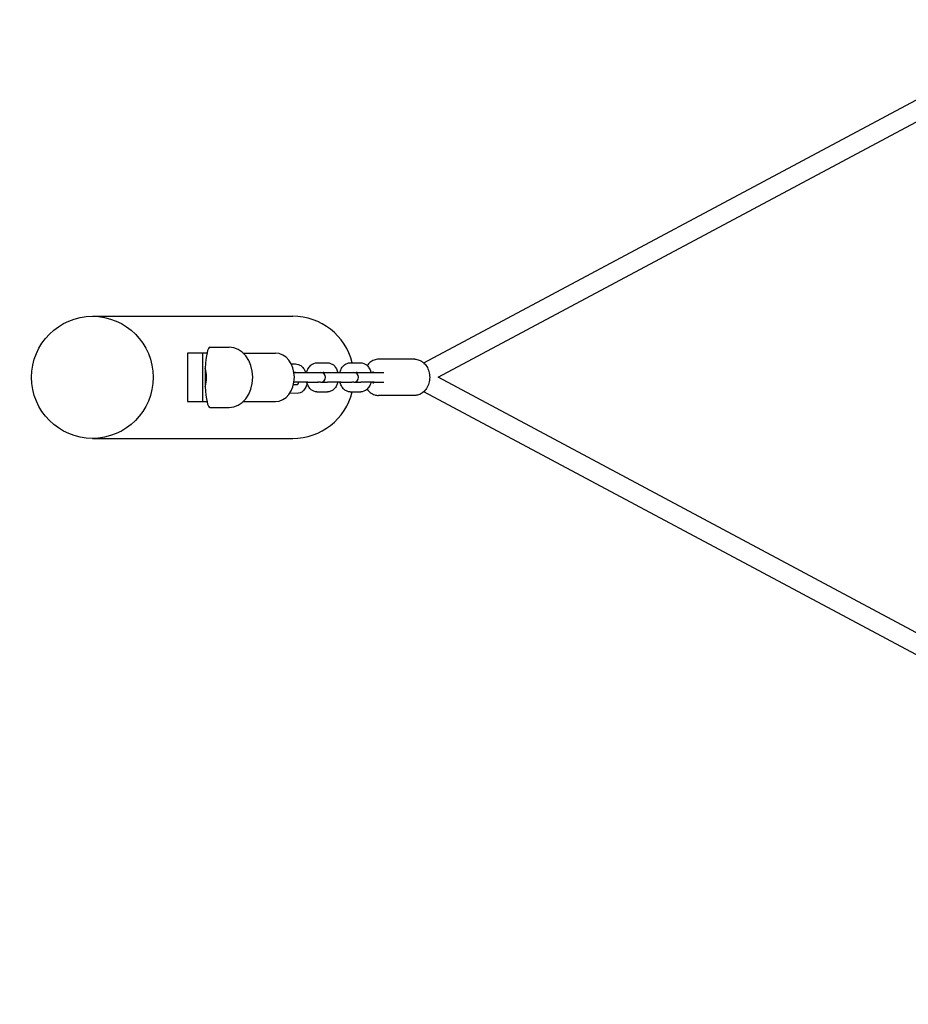
# Model space of a CAD drawing. Extents: x -4129 to 3244, y -4229 to 2925.
# Drawn here: x -1097 to -362, y -519 to 296 of the extents above; entities that cross this region are included whole.
import ezdxf

# ---------------------------------------------------------------- set-up
doc = ezdxf.new("R2010")
doc.units = 0
doc.header["$LTSCALE"] = 350
doc.header["$MEASUREMENT"] = 0
doc.layers.get('Defpoints').update_dxf_attribs({"linetype": 'CONTINUOUS'})
doc.layers.add('2D', color=7, linetype='CONTINUOUS')
doc.layers.add('BEM-SI-AMERIKA', color=7, linetype='CONTINUOUS', lineweight=35)
doc.styles.get("Standard").update_dxf_attribs({"font": 'isocp2.shx'})
doc.dimstyles.new('America SI', dxfattribs={"dimscale": 50, "dimtxt": 3.5, "dimasz": 4, "dimexe": 2, "dimexo": 0, "dimgap": 2, "dimtad": 0, "dimdec": 4, "dimlfac": 0.039377, "dimzin": 0, "dimdsep": 46, "dimlunit": 4, "dimtxsty": 'Standard', "dimcen": 2, "dimadec": 0, "dimazin": 0, "dimtfac": 1, "dimtdec": 4, "dimtofl": 0, "dimtmove": 0, "dimatfit": 3, "dimfxl": 2, "dimtolj": 1, "dimtzin": 0, "dimarcsym": 0})

# ---------------------------------------------------------------- blocks, each defined once
blk = doc.blocks.new('*D29')
at = {"layer": 'BEM-SI-AMERIKA', "color": 0, "lineweight": -2, "transparency": 16777216}
blk.add_line((-1722.24, -751.89), (-2138.31, -1244.66), dxfattribs=at)
at = {"layer": 'BEM-SI-AMERIKA', "color": 0, "transparency": 16777216}
blk.add_solid([(-2163.78, -1223.16), (-2112.84, -1266.17), (-2267.34, -1397.48)], dxfattribs=at)
at = {"layer": 'Defpoints', "color": 0, "transparency": 16777216}
for p in [(-1087.38, 0), (-2267.34, -1397.48)]:
    blk.add_point(p, dxfattribs=at)
at = {"layer": 'BEM-SI-AMERIKA', "color": 0, "transparency": 16777216, "insert": (-1570.23, -571.86), "char_height": 175, "attachment_point": 5, "rotation": 49.82397}
blk.add_mtext("\\A1;R6'", dxfattribs=at)

msp = doc.modelspace()

# ---------------------------------------------------------------- linework, layer by layer
at = {"layer": '2D'}
for p, q in [((-762.80725, 11.88628), (-231.0511, 295.88864)), ((-751.09991, 0), (-223.52762, 281.76782)), ((-1037.07177, 50.5), (-871.29203, 50.5)), ((-939.88329, 25), (-923.96472, 25)), ((-958.42403, 20), (-958.42403, -20)), ((-945.85707, 20), (-958.42403, 20)), ((-942.24727, 20), (-945.85707, 20)), ((-945.85707, 20), (-945.85707, -20)), ((-912.23777, 20), (-885.57522, 20)), ((-872.59947, 11.15922), (-869.05057, 11.14086)), ((-851.24354, 12), (-842.51406, 12)), ((-823.79012, 12), (-815.06065, 12)), ((-770.38475, 15), (-800.31436, 15)), ((-943.63281, 7.6787), (-943.63281, -7.6787)), ((-870.27913, 4.14712), (-869.08679, 4.14095)), ((-870.2552, 4), (-858.7069, 4)), ((-858.7069, 4), (-849.97743, 4)), ((-849.97743, 4), (-848.2318, 4)), ((-848.2318, 4), (-842.51406, 4)), ((-842.47358, 4), (-831.25349, 4)), ((-831.25349, 4), (-822.52402, 4)), ((-822.52402, 4), (-820.77839, 4)), ((-820.77839, 4), (-815.06065, 4)), ((-815.06065, 4), (-803.81801, 4)), ((-803.81801, 4), (-795.93059, 4)), ((-867.57772, -6.25472), (-870.71941, -6.23846)), ((-858.7069, -4), (-870.2552, -4)), ((-858.7069, -4), (-849.97743, -4)), ((-848.2318, -4), (-849.97743, -4)), ((-848.2318, -4), (-842.51406, -4)), ((-831.25349, -4), (-842.47358, -4)), ((-831.25349, -4), (-822.52402, -4)), ((-820.77839, -4), (-822.52402, -4)), ((-820.77839, -4), (-815.06065, -4)), ((-803.81801, -4), (-815.06065, -4)), ((-803.81801, -4), (-795.93059, -4)), ((-223.52762, -281.76782), (-751.09991, 0)), ((-867.61394, -13.25463), (-873.84388, -13.22239)), ((-851.24354, -12), (-842.51406, -12)), ((-823.79012, -12), (-815.06065, -12)), ((-770.38475, -15), (-800.31436, -15)), ((-231.0511, -295.88864), (-762.80725, -11.88628)), ((-958.42403, -20), (-945.85707, -20)), ((-945.85707, -20), (-942.24727, -20)), ((-912.23777, -20), (-885.57522, -20)), ((-939.88329, -25), (-923.96472, -25)), ((-1037.07177, -50.5), (-871.29203, -50.5))]:
    msp.add_line(p, q, dxfattribs=at)
for centre, start, end in [((-848.2318, 0), 270, 90), ((-845.50786, 0), 90, 109.9068888), ((-820.77839, 0), 270, 90), ((-818.07238, 0), 90, 109.77035627), ((-845.50786, 0), 250.0931112, 270), ((-818.07238, 0), 250.22964373, 270)]:
    msp.add_arc(centre, 4, start, end, dxfattribs=at)
msp.add_ellipse((-1037.07177, 0), major_axis=(0, 50.5), ratio=0.996194698, dxfattribs=at)
for centre, major_axis, ratio, start_param, end_param in [((-871.29203, 0), (50.6929, 0), 0.996194698, 0.23991881, 1.570796327), ((-939.88329, 0), (0, -25), 0.157598815, 3.141592654, 4.400194091), ((-923.96472, 0), (0, 25), 0.781796535, 3.141592654, 6.283185307), ((-885.57522, 0), (0, 20), 0.781796535, 3.141592654, 6.283185307), ((-962.23295, 0), (0, 25), 0.781796535, 4.400194091, 5.02458387), ((-939.88329, 0), (0, -25), 0.157598815, 5.02458387, 6.283185307), ((-871.29203, 0), (50.6929, 0), 0.996194698, 4.71238898, 6.043266498)]:
    msp.add_ellipse(centre, major_axis=major_axis, ratio=ratio, start_param=start_param, end_param=end_param, dxfattribs=at)
for points, knots in [([(-869.05057, 11.14086), (-868.1929, 11.13642), (-867.34856, 10.96672), (-865.68231, 10.33758), (-864.8798, 9.84479), (-863.30088, 8.53632), (-862.56527, 7.6723), (-861.3969, 5.87564), (-860.93887, 4.96111), (-860.56791, 4)], [0.0031939, 0.0031939, 0.0031939, 0.0031939, 0.236333246, 0.236333246, 0.503486263, 0.503486263, 0.830513272, 0.830513272, 1.119089913, 1.119089913, 1.119089913, 1.119089913]), ([(-859.74082, 4), (-859.49971, 4.95), (-859.1691, 5.87019), (-858.18487, 7.86285), (-857.46532, 8.90589), (-855.74898, 10.53432), (-854.80124, 11.16498), (-852.93848, 11.84343), (-852.09237, 12), (-851.24354, 12)], [5.098944176, 5.098944176, 5.098944176, 5.098944176, 5.382323853, 5.382323853, 5.7489651, 5.7489651, 6.059871863, 6.059871863, 6.283185307, 6.283185307, 6.283185307, 6.283185307]), ([(-842.51406, 12), (-841.64904, 12), (-840.787, 11.83726), (-839.14199, 11.22629), (-838.37151, 10.76184), (-836.89326, 9.54783), (-836.22652, 8.76099), (-835.02167, 6.88762), (-834.53125, 5.76905), (-834.12265, 4.39994), (-834.06771, 4.20064), (-834.01678, 4)], [0, 0, 0, 0, 0.227571693, 0.227571693, 0.473260095, 0.473260095, 0.769913949, 0.769913949, 1.124392528, 1.124392528, 1.184241131, 1.184241131, 1.184241131, 1.184241131]), ([(-832.2874, 4), (-832.04629, 4.95), (-831.71569, 5.87019), (-830.73146, 7.86285), (-830.01191, 8.90589), (-828.29557, 10.53432), (-827.34783, 11.16498), (-825.48507, 11.84343), (-824.63896, 12), (-823.79012, 12)], [5.098944176, 5.098944176, 5.098944176, 5.098944176, 5.382323853, 5.382323853, 5.7489651, 5.7489651, 6.059871863, 6.059871863, 6.283185307, 6.283185307, 6.283185307, 6.283185307]), ([(-815.06065, 12), (-814.19563, 12), (-813.33359, 11.83726), (-811.68857, 11.22629), (-810.9181, 10.76184), (-809.43984, 9.54783), (-808.77311, 8.76099), (-807.56826, 6.88762), (-807.07784, 5.76905), (-806.66924, 4.39994), (-806.61429, 4.20064), (-806.56337, 4)], [6.283185307, 6.283185307, 6.283185307, 6.283185307, 6.510757, 6.510757, 6.756445402, 6.756445402, 7.053099256, 7.053099256, 7.407577835, 7.407577835, 7.467426438, 7.467426438, 7.467426438, 7.467426438]), ([(-800.31436, 15), (-801.58105, 15), (-802.84622, 14.76337), (-805.26248, 13.84958), (-806.40787, 13.16115), (-808.29318, 11.5672), (-809.06904, 10.70831), (-809.7378, 9.75866)], [0, 0, 0, 0, 0.287472679, 0.287472679, 0.5840518372, 0.5840518372, 0.8375593576, 0.8375593576, 0.8375593576, 0.8375593576]), ([(-770.38475, 15), (-769.11806, 15), (-767.85289, 14.76337), (-765.43664, 13.84958), (-764.29125, 13.16115), (-762.19058, 11.38512), (-761.25173, 10.27505), (-759.6768, 7.7344), (-759.05776, 6.29005), (-758.21611, 3.22692), (-758.00173, 1.60506), (-758.00467, -1.64476), (-758.22373, -3.2726), (-759.08455, -6.36908), (-759.72463, -7.83852), (-761.37738, -10.4488), (-762.38307, -11.5962), (-764.64723, -13.40378), (-765.8912, -14.08491), (-768.24071, -14.83109), (-769.31239, -15), (-770.38475, -15)], [0, 0, 0, 0, 0.287472679, 0.287472679, 0.584051837, 0.584051837, 0.900396165, 0.900396165, 1.232821531, 1.232821531, 1.571953735, 1.571953735, 1.912444509, 1.912444509, 2.251541549, 2.251541549, 2.583607764, 2.583607764, 2.898221619, 2.898221619, 3.141592654, 3.141592654, 3.141592654, 3.141592654]), ([(-869.09708, 4.141), (-869.08506, 4.13853), (-869.04077, 4.12788), (-868.92037, 4.0666), (-868.87087, 4.03816), (-868.81391, 4)], [0.1287270838, 0.1287270838, 0.1287270838, 0.1287270838, 0.3173531659, 0.3173531659, 0.4135993907, 0.4135993907, 0.4135993907, 0.4135993907]), ([(-851.01258, 4), (-851.00075, 4.01075), (-850.99008, 4.01996), (-850.94992, 4.05319), (-850.93313, 4.06301), (-850.93313, 4.06301)], [5.7676521333, 5.7676521333, 5.7676521333, 5.7676521333, 5.8068704764, 5.8068704764, 5.9354152852, 5.9354152852, 5.9354152852, 5.9354152852]), ([(-823.55917, 4), (-823.54734, 4.01075), (-823.53667, 4.01996), (-823.4965, 4.05319), (-823.47972, 4.06301), (-823.47972, 4.06301)], [5.7676521333, 5.7676521333, 5.7676521333, 5.7676521333, 5.8068704764, 5.8068704764, 5.9354152852, 5.9354152852, 5.9354152852, 5.9354152852]), ([(-866.57314, -4), (-866.60614, -4.16911), (-866.64367, -4.33123), (-866.79328, -4.88957), (-866.92808, -5.23601), (-867.19663, -5.76503), (-867.32961, -5.95329), (-867.52855, -6.18049), (-867.59854, -6.23318), (-867.63144, -6.25444)], [1.9992293148, 1.9992293148, 1.9992293148, 1.9992293148, 2.0924191848, 2.0924191848, 2.337464335, 2.337464335, 2.5714569591, 2.5714569591, 2.7805930597, 2.7805930597, 2.7805930597, 2.7805930597]), ([(-859.50286, -4), (-859.52151, -4.17786), (-859.54311, -4.35504), (-859.74695, -5.81796), (-860.08272, -7.06173), (-861.10484, -9.32662), (-861.78191, -10.36008), (-863.4102, -11.91956), (-864.29547, -12.5001), (-866.02999, -13.12145), (-866.82536, -13.25871), (-867.61394, -13.25463)], [1.871732234, 1.871732234, 1.871732234, 1.871732234, 1.921900466, 1.921900466, 2.287861435, 2.287861435, 2.642118697, 2.642118697, 2.930427876, 2.930427876, 3.144786554, 3.144786554, 3.144786554, 3.144786554]), ([(-851.24354, -12), (-852.10856, -12), (-852.9706, -11.83726), (-854.61561, -11.22629), (-855.38609, -10.76184), (-856.86434, -9.54783), (-857.53108, -8.76099), (-858.73593, -6.88762), (-859.22635, -5.76905), (-859.57618, -4.59684), (-859.57644, -4.59599), (-859.5767, -4.59513)], [3.141592654, 3.141592654, 3.141592654, 3.141592654, 3.369164347, 3.369164347, 3.614852749, 3.614852749, 3.911506603, 3.911506603, 4.265985181, 4.265985181, 4.266244676, 4.266244676, 4.266244676, 4.266244676]), ([(-834.01678, -4), (-834.25789, -4.95), (-834.5885, -5.87019), (-835.57273, -7.86285), (-836.29228, -8.90589), (-838.00862, -10.53432), (-838.95636, -11.16498), (-840.81912, -11.84343), (-841.66523, -12), (-842.51406, -12)], [1.957351523, 1.957351523, 1.957351523, 1.957351523, 2.2407312, 2.2407312, 2.607372447, 2.607372447, 2.918279209, 2.918279209, 3.141592654, 3.141592654, 3.141592654, 3.141592654]), ([(-823.79012, -12), (-824.65515, -12), (-825.51719, -11.83726), (-827.1622, -11.22629), (-827.93268, -10.76184), (-829.41093, -9.54783), (-830.07767, -8.76099), (-831.28252, -6.88762), (-831.77294, -5.76905), (-832.18154, -4.39994), (-832.23648, -4.20064), (-832.2874, -4)], [3.141592654, 3.141592654, 3.141592654, 3.141592654, 3.369164347, 3.369164347, 3.614852749, 3.614852749, 3.911506603, 3.911506603, 4.265985181, 4.265985181, 4.325833784, 4.325833784, 4.325833784, 4.325833784]), ([(-806.56337, -4), (-806.80448, -4.95), (-807.13508, -5.87019), (-808.11932, -7.86285), (-808.83887, -8.90589), (-810.55521, -10.53432), (-811.50295, -11.16498), (-813.36571, -11.84343), (-814.21182, -12), (-815.06065, -12)], [8.24053683, 8.24053683, 8.24053683, 8.24053683, 8.523916507, 8.523916507, 8.890557754, 8.890557754, 9.201464516, 9.201464516, 9.424777961, 9.424777961, 9.424777961, 9.424777961]), ([(-804.49517, -5.19345), (-804.56335, -4.99658), (-804.62728, -4.79793), (-804.74606, -4.39994), (-804.801, -4.20064), (-804.85192, -4)], [4.2053917894, 4.2053917894, 4.2053917894, 4.2053917894, 4.2659851813, 4.2659851813, 4.3258337843, 4.3258337843, 4.3258337843, 4.3258337843]), ([(-809.7378, -9.75866), (-809.00028, -10.80596), (-808.13226, -11.74292), (-806.05189, -13.40378), (-804.80792, -14.08491), (-802.45841, -14.83109), (-801.38673, -15), (-800.31436, -15)], [2.304033296, 2.304033296, 2.304033296, 2.304033296, 2.5836077644, 2.5836077644, 2.8982216193, 2.8982216193, 3.1415926536, 3.1415926536, 3.1415926536, 3.1415926536])]:
    msp.add_open_spline(points, degree=3, knots=knots, dxfattribs=at)
for points in [[(-804.85192, 4), (-804.74945, 4.40377), (-804.63069, 4.80213), (-804.49517, 5.19345)], [(-850.93313, -4.06301), (-850.93313, -4.06301), (-850.96198, -4.04599), (-851.01258, -4)], [(-823.47972, -4.06301), (-823.47972, -4.06301), (-823.50857, -4.04599), (-823.55917, -4)]]:
    msp.add_open_spline(points, degree=3, dxfattribs=at)

# ---------------------------------------------------------------- dimensions: what is measured, and where the dimension line sits
at = {"layer": 'BEM-SI-AMERIKA'}
dim = msp.add_radius_dim(center=(-1087.3796, 0), mpoint=(-2267.33728, -1397.47661), dimstyle='America SI', dxfattribs=at)
dim.commit()
dim.dimension.update_dxf_attribs({"geometry": '*D29', "text_midpoint": (-1570.22519, -571.85561), "dimtype": 164})

doc.saveas('drawing.dxf')
